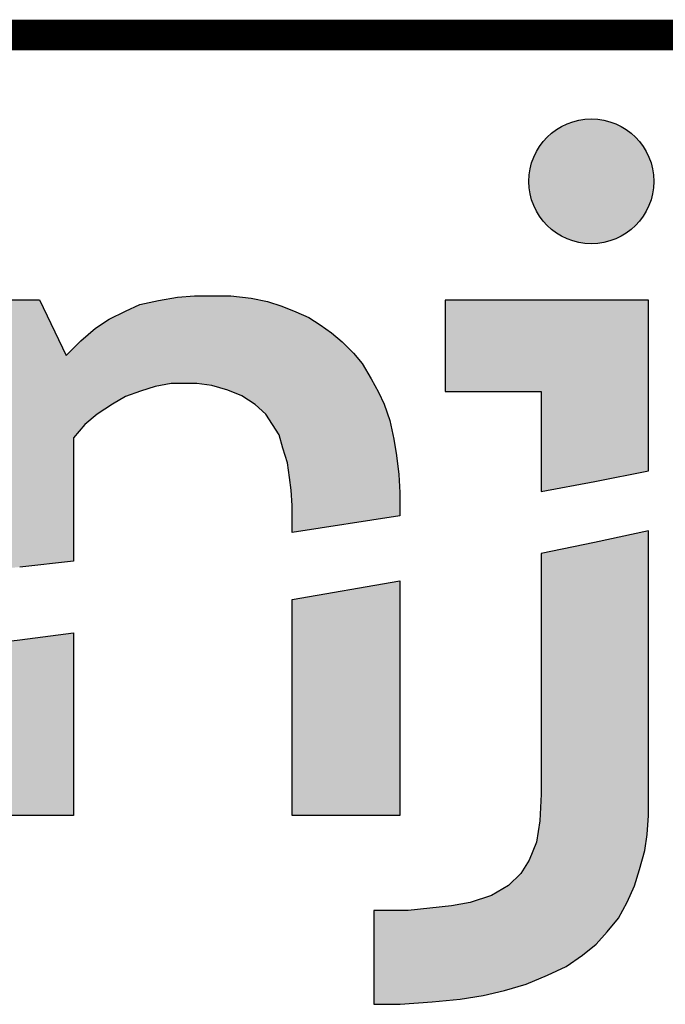
# Model space of a CAD drawing. Extents: x 0 to 82.8, y 0 to 53.6.
# Drawn here: x 73.8 to 74.6, y 4.4 to 5.6 of the extents above; entities that cross this region are included whole.
import ezdxf

# ---------------------------------------------------------------- set-up
doc = ezdxf.new("R2010")
doc.units = 0
doc.header["$LTSCALE"] = 0.5
doc.header["$MEASUREMENT"] = 0
doc.layers.add('BORDER', color=7, linetype='CONTINUOUS')
doc.layers.add('LOGO', color=7, linetype='CONTINUOUS')

msp = doc.modelspace()

# ---------------------------------------------------------------- linework, layer by layer
at = {"layer": 'BORDER', "color": 7, "const_width": 0.036534}
msp.add_lwpolyline([(60.460236, 5.555661), (81.593437, 5.555661)], dxfattribs=at)
at = {"layer": 'LOGO', "color": 7}
for p, q in [((73.727982, 5.240964), (73.815536, 5.240964)), ((73.815536, 5.240964), (73.847225, 5.174883)), ((73.956722, 5.240219), (73.979187, 5.244124)), ((73.979187, 5.244124), (73.999491, 5.246057)), ((73.999491, 5.246057), (74.042504, 5.246057)), ((74.042504, 5.246057), (74.066701, 5.243155)), ((74.066701, 5.243155), (74.08592, 5.239314)), ((74.297066, 5.240793), (74.297066, 5.132353)), ((74.538293, 5.240793), (74.297066, 5.240793)), ((74.538293, 5.037911), (74.538293, 5.240793)), ((73.917526, 5.227814), (73.93466, 5.235426)), ((73.93466, 5.235426), (73.956722, 5.240219)), ((74.08592, 5.239314), (74.103203, 5.233556)), ((74.103203, 5.233556), (74.119819, 5.226718)), ((73.88195, 5.20766), (73.898115, 5.218113)), ((73.898115, 5.218113), (73.917526, 5.227814)), ((74.119819, 5.226718), (74.13517, 5.220005)), ((74.13517, 5.220005), (74.148506, 5.211437)), ((73.864584, 5.192234), (73.88195, 5.20766)), ((74.148506, 5.211437), (74.162066, 5.201756)), ((74.162066, 5.201756), (74.174568, 5.191184)), ((73.847225, 5.174883), (73.864584, 5.192234)), ((74.174568, 5.191184), (74.188092, 5.177668)), ((74.188092, 5.177668), (74.198467, 5.165412)), ((74.198467, 5.165412), (74.209082, 5.147086)), ((74.209082, 5.147086), (74.217883, 5.13145)), ((73.952791, 5.138202), (73.935293, 5.132737)), ((73.971749, 5.141546), (73.952791, 5.138202)), ((74.002341, 5.141546), (73.971749, 5.141546)), ((74.020194, 5.139316), (74.002341, 5.141546)), ((74.038981, 5.133793), (74.020194, 5.139316)), ((73.917708, 5.126146), (73.902289, 5.117339)), ((73.935293, 5.132737), (73.917708, 5.126146)), ((74.055713, 5.127104), (74.038981, 5.133793)), ((74.071509, 5.116956), (74.055713, 5.127104)), ((74.217883, 5.13145), (74.224594, 5.117076)), ((74.297066, 5.132353), (74.410899, 5.132353)), ((74.410899, 5.132353), (74.410899, 5.013534)), ((73.902289, 5.117339), (73.883807, 5.105386)), ((74.084199, 5.105426), (74.071509, 5.116956)), ((74.224594, 5.117076), (74.231307, 5.097908)), ((73.883807, 5.105386), (73.86932, 5.093135)), ((74.099989, 5.080626), (74.084199, 5.105426)), ((73.86932, 5.093135), (73.855777, 5.07714)), ((74.231307, 5.097908), (74.236143, 5.075671)), ((73.855777, 5.07714), (73.855777, 4.930696)), ((74.104459, 5.064989), (74.099989, 5.080626)), ((74.109896, 5.047595), (74.104459, 5.064989)), ((74.236143, 5.075671), (74.239083, 5.056084)), ((74.239083, 5.056084), (74.242021, 5.033581)), ((74.112078, 5.030159), (74.109896, 5.047595)), ((74.114224, 5.015149), (74.112078, 5.030159)), ((74.242021, 5.033581), (74.242995, 5.012161)), ((74.474729, 5.02523), (74.538293, 5.037911)), ((74.410899, 5.013534), (74.474729, 5.02523)), ((74.115309, 4.996718), (74.114224, 5.015149)), ((74.242995, 5.012161), (74.242995, 4.984701)), ((74.115309, 4.964895), (74.115309, 4.996718)), ((74.242995, 4.984701), (74.115309, 4.964895)), ((74.538293, 4.966748), (74.474457, 4.952769)), ((74.538293, 4.628362), (74.538293, 4.966748)), ((74.474457, 4.952769), (74.410899, 4.939843)), ((74.410899, 4.939843), (74.410899, 4.653682)), ((73.855777, 4.930696), (73.791924, 4.923698)), ((74.115309, 4.885028), (74.242995, 4.907476)), ((74.242995, 4.907476), (74.242995, 4.628491)), ((74.115309, 4.628491), (74.115309, 4.885028)), ((73.79195, 4.837203), (73.855777, 4.845519)), ((73.855777, 4.845519), (73.855777, 4.628491)), ((73.727982, 4.829556), (73.79195, 4.837203)), ((74.410899, 4.653682), (74.409534, 4.62226)), ((73.855777, 4.628491), (73.727982, 4.628491)), ((74.242995, 4.628491), (74.115309, 4.628491)), ((74.409534, 4.62226), (74.40532, 4.596997)), ((74.536798, 4.605967), (74.538293, 4.628362)), ((74.40532, 4.596997), (74.396767, 4.57563)), ((74.533841, 4.586755), (74.536798, 4.605967)), ((74.527855, 4.564322), (74.533841, 4.586755)), ((74.396767, 4.57563), (74.386647, 4.559735)), ((74.521914, 4.54502), (74.527855, 4.564322)), ((74.386647, 4.559735), (74.372081, 4.545178)), ((74.372081, 4.545178), (74.351946, 4.533679)), ((74.513019, 4.525762), (74.521914, 4.54502)), ((74.351946, 4.533679), (74.326724, 4.525275)), ((74.252882, 4.515683), (74.212485, 4.515683)), ((74.212485, 4.515683), (74.212485, 4.404233)), ((74.278746, 4.518404), (74.252882, 4.515683)), ((74.304531, 4.521116), (74.278746, 4.518404)), ((74.326724, 4.525275), (74.304531, 4.521116)), ((74.502726, 4.506655), (74.513019, 4.525762)), ((74.489479, 4.490473), (74.502726, 4.506655)), ((74.476174, 4.475696), (74.489479, 4.490473)), ((74.459968, 4.462443), (74.476174, 4.475696)), ((74.440788, 4.449173), (74.459968, 4.462443)), ((74.41852, 4.438787), (74.440788, 4.449173)), ((74.393016, 4.428292), (74.41852, 4.438787)), ((74.367556, 4.420807), (74.393016, 4.428292)), ((74.281625, 4.407263), (74.314945, 4.41029)), ((74.314945, 4.41029), (74.341979, 4.414794)), ((74.341979, 4.414794), (74.367556, 4.420807)), ((74.212485, 4.404233), (74.243742, 4.404233)), ((74.243742, 4.404233), (74.281625, 4.407263))]:
    msp.add_line(p, q, dxfattribs=at)
msp.add_circle((74.470535, 5.381883), 0.074197, dxfattribs=at)
at = {"layer": 'LOGO', "color": 7, "linetype": 'BYBLOCK'}
for points in [[(74.491439, 5.453075), (74.449633, 5.453075), (74.439714, 5.449374)], [(74.439714, 5.449374), (74.501358, 5.449374), (74.491439, 5.453075)], [(74.481096, 5.455324), (74.459976, 5.455324), (74.449633, 5.453075)], [(74.449633, 5.453075), (74.491439, 5.453075), (74.481096, 5.455324)], [(74.459976, 5.455324), (74.481096, 5.455324), (74.470535, 5.456081)], [(74.510649, 5.444301), (74.430423, 5.444301), (74.421947, 5.437958)], [(74.421947, 5.437958), (74.519125, 5.437958), (74.510649, 5.444301)], [(74.501358, 5.449374), (74.439714, 5.449374), (74.430423, 5.444301)], [(74.430423, 5.444301), (74.510649, 5.444301), (74.501358, 5.449374)], [(74.52661, 5.430471), (74.414462, 5.430471), (74.408117, 5.421998)], [(74.408117, 5.421998), (74.532955, 5.421998), (74.52661, 5.430471)], [(74.519125, 5.437958), (74.421947, 5.437958), (74.414462, 5.430471)], [(74.414462, 5.430471), (74.52661, 5.430471), (74.519125, 5.437958)], [(74.532955, 5.421998), (74.408117, 5.421998), (74.403044, 5.412706)], [(74.403044, 5.412706), (74.538028, 5.412706), (74.532955, 5.421998)], [(74.538028, 5.412706), (74.403044, 5.412706), (74.399346, 5.402788)], [(74.399346, 5.402788), (74.541727, 5.402788), (74.538028, 5.412706)], [(74.543976, 5.392442), (74.397094, 5.392442), (74.39634, 5.381883)], [(74.39634, 5.381883), (74.544732, 5.381883), (74.543976, 5.392442)], [(74.541727, 5.402788), (74.399346, 5.402788), (74.397094, 5.392442)], [(74.397094, 5.392442), (74.543976, 5.392442), (74.541727, 5.402788)], [(74.544732, 5.381883), (74.39634, 5.381883), (74.397094, 5.371325)], [(74.397094, 5.371325), (74.543976, 5.371325), (74.544732, 5.381883)], [(74.543976, 5.371325), (74.397094, 5.371325), (74.399346, 5.360981)], [(74.399346, 5.360981), (74.541727, 5.360981), (74.543976, 5.371325)], [(74.541727, 5.360981), (74.399346, 5.360981), (74.403044, 5.35106)], [(74.403044, 5.35106), (74.538028, 5.35106), (74.541727, 5.360981)], [(74.538028, 5.35106), (74.403044, 5.35106), (74.408117, 5.341769)], [(74.408117, 5.341769), (74.532955, 5.341769), (74.538028, 5.35106)], [(74.532955, 5.341769), (74.408117, 5.341769), (74.414462, 5.333295)], [(74.414462, 5.333295), (74.52661, 5.333295), (74.532955, 5.341769)], [(74.52661, 5.333295), (74.414462, 5.333295), (74.421947, 5.32581)], [(74.421947, 5.32581), (74.519125, 5.32581), (74.52661, 5.333295)], [(74.519125, 5.32581), (74.421947, 5.32581), (74.430423, 5.319466)], [(74.430423, 5.319466), (74.510649, 5.319466), (74.519125, 5.32581)], [(74.510649, 5.319466), (74.430423, 5.319466), (74.439714, 5.314392)], [(74.439714, 5.314392), (74.501358, 5.314392), (74.510649, 5.319466)], [(74.501358, 5.314392), (74.439714, 5.314392), (74.449633, 5.310692)], [(74.449633, 5.310692), (74.491439, 5.310692), (74.501358, 5.314392)], [(74.491439, 5.310692), (74.449633, 5.310692), (74.459976, 5.308442)], [(74.459976, 5.308442), (74.481096, 5.308442), (74.491439, 5.310692)], [(74.481096, 5.308442), (74.459976, 5.308442), (74.470535, 5.307688)], [(73.815536, 5.240964), (73.727982, 5.240964), (73.847225, 5.174883)], [(73.847225, 5.174883), (73.727982, 5.240964), (73.727982, 4.917386)], [(74.066701, 5.243155), (73.979187, 5.244124), (73.956722, 5.240219)], [(73.956722, 5.240219), (74.08592, 5.239314), (74.066701, 5.243155)], [(73.979187, 5.244124), (74.066701, 5.243155), (74.042504, 5.246057)], [(74.042504, 5.246057), (73.999491, 5.246057), (73.979187, 5.244124)], [(74.297066, 5.132353), (74.410899, 5.132353), (74.538293, 5.240793)], [(74.538293, 5.240793), (74.297066, 5.240793), (74.297066, 5.132353)], [(74.410899, 5.132353), (74.538293, 5.037911), (74.538293, 5.240793)], [(74.103203, 5.233556), (73.93466, 5.235426), (73.917526, 5.227814)], [(73.917526, 5.227814), (74.119819, 5.226718), (74.103203, 5.233556)], [(74.08592, 5.239314), (73.956722, 5.240219), (73.93466, 5.235426)], [(73.93466, 5.235426), (74.103203, 5.233556), (74.08592, 5.239314)], [(74.148506, 5.211437), (73.898115, 5.218113), (73.88195, 5.20766)], [(74.119819, 5.226718), (73.917526, 5.227814), (73.898115, 5.218113)], [(74.13517, 5.220005), (74.119819, 5.226718), (73.898115, 5.218113)], [(73.898115, 5.218113), (74.148506, 5.211437), (74.13517, 5.220005)], [(74.162066, 5.201756), (73.88195, 5.20766), (73.864584, 5.192234)], [(73.88195, 5.20766), (74.162066, 5.201756), (74.148506, 5.211437)], [(73.864584, 5.192234), (74.174568, 5.191184), (74.162066, 5.201756)], [(74.174568, 5.191184), (73.864584, 5.192234), (73.847225, 5.174883)], [(74.188092, 5.177668), (74.174568, 5.191184), (73.847225, 5.174883)], [(73.855777, 5.07714), (73.847225, 5.174883), (73.727982, 4.917386)], [(73.847225, 5.174883), (74.198467, 5.165412), (74.188092, 5.177668)], [(73.902289, 5.117339), (73.847225, 5.174883), (73.883807, 5.105386)], [(73.917708, 5.126146), (73.847225, 5.174883), (73.902289, 5.117339)], [(73.935293, 5.132737), (73.847225, 5.174883), (73.917708, 5.126146)], [(73.952791, 5.138202), (73.847225, 5.174883), (73.935293, 5.132737)], [(73.971749, 5.141546), (73.847225, 5.174883), (73.952791, 5.138202)], [(73.86932, 5.093135), (73.847225, 5.174883), (73.855777, 5.07714)], [(73.883807, 5.105386), (73.847225, 5.174883), (73.86932, 5.093135)], [(74.198467, 5.165412), (73.847225, 5.174883), (73.971749, 5.141546)], [(74.209082, 5.147086), (74.198467, 5.165412), (73.971749, 5.141546)], [(73.971749, 5.141546), (74.002341, 5.141546), (74.209082, 5.147086)], [(74.002341, 5.141546), (74.217883, 5.13145), (74.209082, 5.147086)], [(74.020194, 5.139316), (74.217883, 5.13145), (74.002341, 5.141546)], [(74.038981, 5.133793), (74.217883, 5.13145), (74.020194, 5.139316)], [(74.217883, 5.13145), (74.038981, 5.133793), (74.055713, 5.127104)], [(74.055713, 5.127104), (74.224594, 5.117076), (74.217883, 5.13145)], [(74.224594, 5.117076), (74.055713, 5.127104), (74.071509, 5.116956)], [(74.538293, 5.037911), (74.410899, 5.132353), (74.410899, 5.013534)], [(74.071509, 5.116956), (74.231307, 5.097908), (74.224594, 5.117076)], [(74.084199, 5.105426), (74.231307, 5.097908), (74.071509, 5.116956)], [(74.231307, 5.097908), (74.084199, 5.105426), (74.092074, 5.093059)], [(74.092074, 5.093059), (74.236143, 5.075671), (74.231307, 5.097908)], [(74.099989, 5.080626), (74.236143, 5.075671), (74.092074, 5.093059)], [(73.855777, 4.930696), (73.855777, 5.07714), (73.727982, 4.917386)], [(74.236143, 5.075671), (74.099989, 5.080626), (74.104459, 5.064989)], [(74.104459, 5.064989), (74.239083, 5.056084), (74.236143, 5.075671)], [(74.239083, 5.056084), (74.104459, 5.064989), (74.109896, 5.047595)], [(74.109896, 5.047595), (74.242021, 5.033581), (74.239083, 5.056084)], [(74.242021, 5.033581), (74.109896, 5.047595), (74.112078, 5.030159)], [(74.112078, 5.030159), (74.242995, 5.012161), (74.242021, 5.033581)], [(74.114224, 5.015149), (74.242995, 5.012161), (74.112078, 5.030159)], [(74.474729, 5.02523), (74.538293, 5.037911), (74.410899, 5.013534)], [(74.242995, 5.012161), (74.114224, 5.015149), (74.115309, 4.996718)], [(74.115309, 4.996718), (74.242995, 4.984701), (74.242995, 5.012161)], [(74.242995, 4.984701), (74.115309, 4.996718), (74.115309, 4.964895)], [(74.474457, 4.952769), (74.538293, 4.628362), (74.538293, 4.966748)], [(74.410899, 4.939843), (74.538293, 4.628362), (74.474457, 4.952769)], [(74.410899, 4.653682), (74.538293, 4.628362), (74.410899, 4.939843)], [(73.791924, 4.923698), (73.855777, 4.930696), (73.727982, 4.917386)], [(74.115309, 4.885028), (74.242995, 4.628491), (74.242995, 4.907476)], [(74.115309, 4.628491), (74.242995, 4.628491), (74.115309, 4.885028)], [(73.79195, 4.837203), (73.855777, 4.628491), (73.855777, 4.845519)], [(73.727982, 4.829556), (73.855777, 4.628491), (73.79195, 4.837203)], [(73.727982, 4.628491), (73.855777, 4.628491), (73.727982, 4.829556)], [(74.538293, 4.628362), (74.410899, 4.653682), (74.409534, 4.62226)], [(74.536798, 4.605967), (74.409534, 4.62226), (74.40532, 4.596997)], [(74.409534, 4.62226), (74.536798, 4.605967), (74.538293, 4.628362)], [(74.533841, 4.586755), (74.40532, 4.596997), (74.396767, 4.57563)], [(74.40532, 4.596997), (74.533841, 4.586755), (74.536798, 4.605967)], [(74.396767, 4.57563), (74.527855, 4.564322), (74.533841, 4.586755)], [(74.527855, 4.564322), (74.396767, 4.57563), (74.386647, 4.559735)], [(74.386647, 4.559735), (74.521914, 4.54502), (74.527855, 4.564322)], [(74.372081, 4.545178), (74.521914, 4.54502), (74.386647, 4.559735)], [(74.521914, 4.54502), (74.372081, 4.545178), (74.351946, 4.533679)], [(74.351946, 4.533679), (74.513019, 4.525762), (74.521914, 4.54502)], [(74.513019, 4.525762), (74.351946, 4.533679), (74.326724, 4.525275)], [(74.252882, 4.515683), (74.212485, 4.515683), (74.502726, 4.506655)], [(74.502726, 4.506655), (74.212485, 4.515683), (74.212485, 4.404233)], [(74.252882, 4.515683), (74.502726, 4.506655), (74.278746, 4.518404)], [(74.278746, 4.518404), (74.502726, 4.506655), (74.304531, 4.521116)], [(74.304531, 4.521116), (74.502726, 4.506655), (74.326724, 4.525275)], [(74.326724, 4.525275), (74.502726, 4.506655), (74.513019, 4.525762)], [(74.489479, 4.490473), (74.502726, 4.506655), (74.212485, 4.404233)], [(74.476174, 4.475696), (74.489479, 4.490473), (74.212485, 4.404233)], [(74.459968, 4.462443), (74.476174, 4.475696), (74.212485, 4.404233)], [(74.440788, 4.449173), (74.459968, 4.462443), (74.212485, 4.404233)], [(74.41852, 4.438787), (74.440788, 4.449173), (74.212485, 4.404233)], [(74.393016, 4.428292), (74.41852, 4.438787), (74.212485, 4.404233)], [(74.367556, 4.420807), (74.393016, 4.428292), (74.212485, 4.404233)], [(74.341979, 4.414794), (74.367556, 4.420807), (74.212485, 4.404233)], [(74.314945, 4.41029), (74.341979, 4.414794), (74.212485, 4.404233)], [(74.281625, 4.407263), (74.314945, 4.41029), (74.212485, 4.404233)], [(74.212485, 4.404233), (74.243742, 4.404233), (74.281625, 4.407263)]]:
    msp.add_solid(points, dxfattribs=at)

doc.saveas('drawing.dxf')
